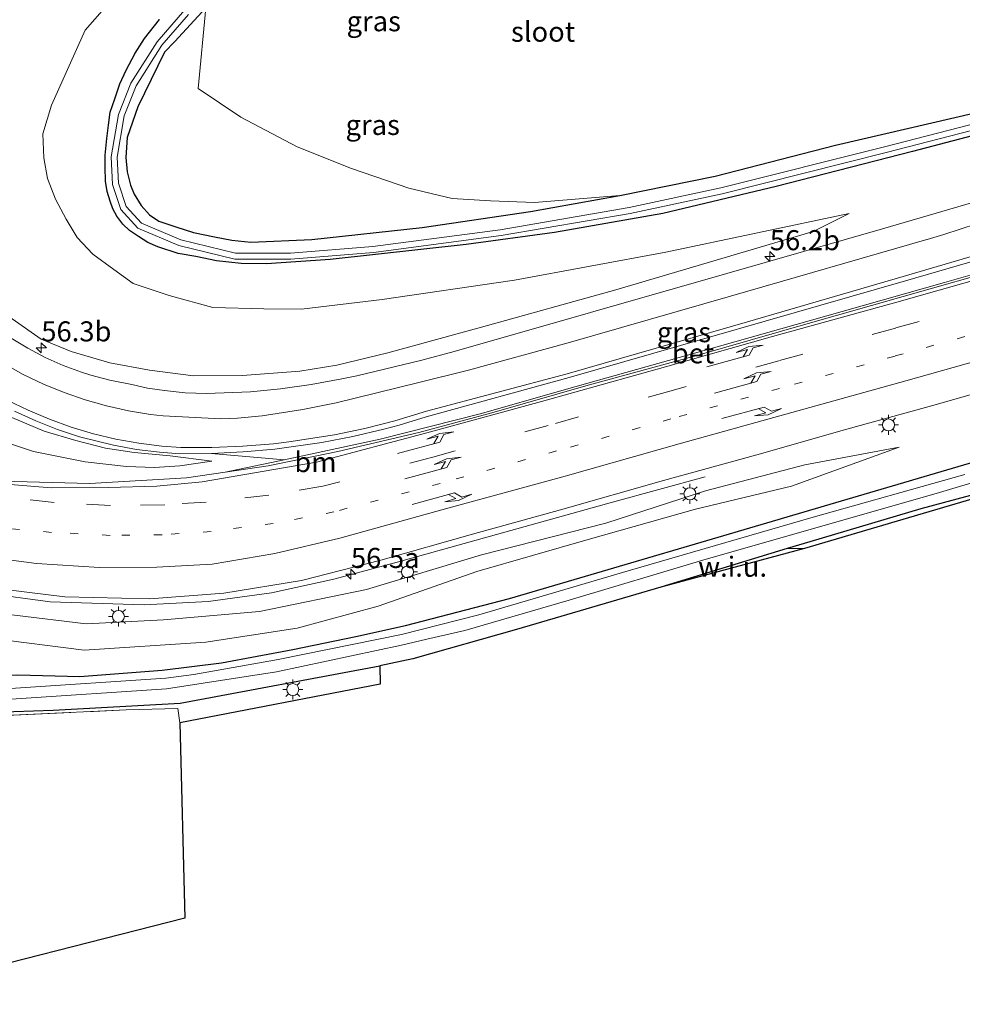
# Model space of a CAD drawing. Units: metres. Extents: x 160000 to 170000, y 462500 to 464750.
# Drawn here: x 169247 to 169364, y 464317 to 464440 of the extents above; entities that cross this region are included whole.
import ezdxf
from ezdxf.enums import TextEntityAlignment as Align

# ---------------------------------------------------------------- set-up
doc = ezdxf.new("R2010")
doc.units = ezdxf.units.M
for name, pattern in [('IE-TERREINAFSCHEIDING', [10, 8, -2]), ('VW-1-3_STREEP', [4, 1, -3]), ('VW-3-9_STREEP', [12, 3, -9])]:
    doc.linetypes.add(name, pattern=pattern)
doc.layers.get('0').update_dxf_attribs({"lineweight": 25})
for name, color, linetype, lineweight in [('B-ME-AM-KILOMETR-S-B1', 7, 'Continuous', 18), ('B-ME-BV-GELEIDECONSTRUCTIE-GELEIDERAIL-L-B1', 213, 'BV-GELEIDERAIL', 18), ('B-ME-GR-BOMENSTRUIKEN-GV-B6', 93, 'Continuous', 18), ('B-ME-GW-INSTEEKWATERGANG-L-B1', 10, 'Continuous', 25), ('B-ME-GW-KRUINLIJN-L-B1', 93, 'Continuous', 18), ('B-ME-GW-TEENLIJN-L-B1', 93, 'Continuous', 18), ('B-ME-IE-GRASLAND-GV-B6', 93, 'Continuous', 18), ('B-ME-IE-GRONDWERKLIJN-GROND_INGERICHT-GV-B6', 253, 'Continuous', 18), ('B-ME-IE-GRONDWERKLIJN-GROND_NIETINGERICHT-GV-B6', 253, 'Continuous', 18), ('B-ME-IE-HULPGEOMETRIE-L-B1', 53, 'Continuous', 18), ('B-ME-IE-MEUBILAIR_WEGMEUBILAIR-LICHTMAST-S-B1', 8, 'Continuous', 18), ('B-ME-IE-TERREINAFSCHEIDING-RASTERHEKWERK-L-B1', 8, 'IE-TERREINAFSCHEIDING', 18), ('B-ME-KG-KADASTRAAL-OPNAMEDTMGRENS-L-B1', 10, 'Continuous', 25), ('B-ME-OG-WATER-GV-B6', 153, 'Continuous', 18), ('B-ME-VH-VERH_SOORT-BETON-OVERIG-GV-B6', 8, 'IE-TERREINAFSCHEIDING-NATUURLIJK-HOUTWAL', 18), ('B-ME-VH-VERH_SOORT-BITUMEN-GV-B6', 8, 'IE-TERREINAFSCHEIDING-NATUURLIJK-HOUTWAL', 18), ('B-ME-VW-MARKERING-13STREEP-045-L-B1', 255, 'VW-1-3_STREEP', 18), ('B-ME-VW-MARKERING-39STREEP-015-L-B1', 255, 'VW-3-9_STREEP', 18), ('B-ME-VW-MARKERING-PIJLLI750-S-B1', 7, 'Continuous', 18), ('B-ME-VW-MARKERING-PIJLRE750-S-B1', 7, 'Continuous', 18), ('B-ME-VW-MARKERING-STREEP-015-L-B1', 7, 'Continuous', 18)]:
    doc.layers.add(name, color=color, linetype=linetype, lineweight=lineweight)
doc.styles.add('NLCS-ISO', font='NLCS-ISO.TTF')
doc.linetypes.add('BV-GELEIDERAIL', pattern='A,10,-3,[108,NLCS.SHX,S=1,R=0,X=0,Y=0],-3', length=16)
doc.linetypes.add('IE-TERREINAFSCHEIDING-NATUURLIJK-HOUTWAL', pattern='A,7,-1.5,[67,NLCS.SHX,S=0.75,R=45,X=0,Y=0],-1.5,7,-1.5,[70,NLCS.SHX,S=0.75,R=0,X=0,Y=0],-1.5', length=20)

# ---------------------------------------------------------------- blocks, each defined once
blk = doc.blocks.new('hecto')
for p, q in [((0, 0.625), (-0.625, 0)), ((0, -0.625), (0, 0.625)), ((-0.625, 0), (0.625, 0)), ((0.625, 0), (0, -0.625))]:
    blk.add_line(p, q)
blk = doc.blocks.new('lantaarnpaal')
for p, q in [((0, 0.75), (0, 1.25)), ((-0.75, 0), (-1.25, 0)), ((-0.88, 0.88), (-0.53, 0.53)), ((0.53, 0.53), (0.88, 0.88)), ((0.75, 0), (1.25, 0)), ((-0.53, -0.53), (-0.88, -0.88)), ((0, -0.75), (0, -1.25)), ((0.53, -0.53), (0.88, -0.88))]:
    blk.add_line(p, q)
blk.add_circle((0, 0), 0.75)
blk = doc.blocks.new('pijll')
for p, q in [((0, 0, 0.1), (5.45, 0, 0.1)), ((5.7, 1.05, 0.1), (4, 0.75, 0.1)), ((4, 0.75, 0.1), (5.45, 0.75, 0.1)), ((5.45, 0.75, 0.1), (4.7, 0, 0.1)), ((6.2, 0.75, 0.1), (5.45, 0, 0.1)), ((7.5, 0.75, 0.1), (5.7, 1.05, 0.1)), ((7.5, 0.75, 0.1), (6.2, 0.75, 0.1))]:
    blk.add_line(p, q)
blk = doc.blocks.new('pijlr')
for p, q in [((0, 0, 0.1), (5.45, 0, 0.1)), ((5.45, -0.75, 0.1), (4.7, 0, 0.1)), ((6.2, -0.75, 0.1), (5.45, 0, 0.1)), ((4, -0.75, 0.1), (5.45, -0.75, 0.1)), ((5.7, -1.05, 0.1), (4, -0.75, 0.1)), ((7.5, -0.75, 0.1), (5.7, -1.05, 0.1)), ((7.5, -0.75, 0.1), (6.2, -0.75, 0.1))]:
    blk.add_line(p, q)

msp = doc.modelspace()

# ---------------------------------------------------------------- linework, layer by layer
at = {"layer": 'B-ME-BV-GELEIDECONSTRUCTIE-GELEIDERAIL-L-B1'}
msp.add_polyline3d([(169332.255, 464382.771, 12.597), (169320.681, 464379.612, 12.899), (169305.513, 464375.389, 13.266), (169293.885, 464372.145, 13.668), (169285.972, 464370.027, 13.992), (169278.192, 464368.339, 14.227), (169270.314, 464367.252, 14.395), (169262.351, 464366.824, 14.567), (169250.645, 464367.209, 14.766), (169242.581, 464368.289, 14.882), (169231.201, 464371.052, 14.957), (169223.409, 464373.789, 15.062), (169216.104, 464377.056, 15.074), (169205.968, 464382.683, 15.155), (169195.959, 464389.387, 15.119), (169189.184, 464394.01, 15.027), (169179.229, 464400.296, 14.813)], dxfattribs=at)
at = {"layer": 'B-ME-GR-BOMENSTRUIKEN-GV-B6'}
msp.add_polyline3d([(169366.224, 464428.213, 11.791), (169348.486, 464424.089, 11.82), (169333.472, 464420.252, 11.824), (169321.602, 464417.808, 11.807), (169310.978, 464416.946, 11.816), (169305.493, 464417.184, 11.811), (169300.705, 464417.472, 11.799), (169295.319, 464418.736, 11.766), (169288.174, 464421.205, 11.717), (169281.428, 464423.891, 11.766), (169274.376, 464427.583, 11.705), (169269.09, 464431.145, 11.684), (169270.022, 464441.229, 11.691), (169275.463, 464445.018, 11.736), (169284.421, 464449.459, 11.752), (169298.934, 464455.437, 11.701), (169312.615, 464460.713, 11.705), (169322.564, 464465.583, 11.734), (169332.485, 464471.425, 11.81), (169341.278, 464477.156, 11.906), (169346.934, 464481.284, 12.137), (169369.596, 464480.03, 12.301)], dxfattribs=at)
at = {"layer": 'B-ME-GW-INSTEEKWATERGANG-L-B1'}
msp.add_line((169342.467, 464373.83, 11.556), (169326.732, 464369.031, 11.552), dxfattribs=at)
for points in [[(169264.894, 464435.695, 11.709), (169266.159, 464436.997, 11.698), (169270.022, 464441.229, 11.691), (169275.463, 464445.018, 11.736), (169284.421, 464449.459, 11.752), (169298.934, 464455.437, 11.701), (169312.615, 464460.713, 11.705), (169322.564, 464465.583, 11.734), (169332.485, 464471.425, 11.81), (169341.278, 464477.156, 11.906), (169346.934, 464481.284, 12.137), (169353.821, 464487.001, 12.191), (169359.388, 464493.022, 12.271), (169359.587, 464493.863, 12.271), (169359.265, 464494.416, 12.271), (169358.729, 464494.621, 12.271), (169358.227, 464494.535, 12.272)], [(169368.057, 464425.921, 11.865), (169358.06, 464423.321, 11.877), (169341.103, 464418.939, 11.816), (169326.978, 464415.59, 11.774), (169313.455, 464413.228, 11.811), (169302.467, 464411.714, 11.791), (169285.539, 464409.837, 11.795), (169277.572, 464409.299, 11.791), (169274.447, 464409.362, 11.795), (169271.341, 464409.704, 11.803), (169268.772, 464410.243, 11.803), (169266.6, 464410.607, 11.82), (169264.068, 464411.449, 11.824), (169262.796, 464411.974, 11.811), (169261.636, 464412.733, 11.795), (169260.536, 464413.474, 11.779), (169259.686, 464414.275, 11.766), (169258.921, 464415.267, 11.766), (169258.433, 464416.156, 11.77), (169258.096, 464417.13, 11.783), (169257.735, 464418.308, 11.803), (169257.53, 464419.596, 11.803), (169257.484, 464421.35, 11.807), (169257.467, 464422.838, 11.791), (169257.695, 464424.932, 11.787), (169257.893, 464426.583, 11.774), (169258.123, 464428.213, 11.799), (169258.69, 464429.871, 11.77), (169259.332, 464431.754, 11.758), (169260.112, 464433.429, 11.754), (169261.232, 464435.572, 11.791), (169262.383, 464437.396, 11.774), (169264.276, 464439.765, 11.737)], [(169088.056, 464437.724, 12.187), (169093.067, 464434.694, 12.172), (169100.711, 464429.766, 12.267), (169109.886, 464423.372, 12.098), (169120.973, 464415.369, 11.92), (169134.347, 464406.298, 11.961), (169152.248, 464394.117, 11.903), (169159.997, 464388.892, 11.875), (169170.159, 464382.342, 11.717), (169186.333, 464372.959, 11.709), (169194.323, 464368.773, 11.738), (169201.166, 464366.548, 11.821), (169218.107, 464361.99, 11.796), (169229.88, 464359.018, 11.817), (169234.686, 464358.084, 11.961), (169237.441, 464357.82, 11.961), (169243.816, 464358.009, 11.998), (169246.618, 464358.104, 12.098), (169254.339, 464357.906, 12.151)], [(169264.894, 464435.695, 11.709), (169261.542, 464428.873, 11.783), (169260.244, 464425.044, 11.77), (169260.044, 464422.549, 11.746), (169260.229, 464420.77, 11.746), (169260.662, 464419.104, 11.729), (169261.08, 464417.999, 11.717), (169261.973, 464416.57, 11.709), (169263.021, 464415.43, 11.709), (169264.154, 464414.651, 11.721), (169266.298, 464413.932, 11.733), (169268.501, 464413.208, 11.758), (169271.122, 464412.659, 11.762), (169273.265, 464412.258, 11.758), (169275.642, 464412.015, 11.746), (169283.244, 464412.359, 11.721), (169296.977, 464413.839, 11.742), (169310.468, 464415.821, 11.774), (169321.602, 464417.808, 11.807), (169333.472, 464420.252, 11.824), (169348.486, 464424.089, 11.82), (169366.224, 464428.213, 11.791)], [(169254.339, 464357.906, 12.151), (169264.599, 464358.674, 11.848), (169271.973, 464359.607, 11.828), (169280.851, 464361.277, 11.7), (169288.708, 464362.873, 11.643), (169294.893, 464364.252, 11.52), (169307.859, 464367.636, 11.474), (169333.852, 464375.267, 11.47), (169349.23, 464379.794, 11.511), (169366.59, 464384.887, 11.577), (169390.44, 464391.714, 11.787), (169391.79, 464388.171, 11.779), (169378.765, 464384.08, 11.746), (169359.13, 464378.8, 11.565), (169345.287, 464374.69, 11.557), (169342.467, 464373.83, 11.556)], [(169209.547, 464360.188, 11.908), (169236.068, 464353.296, 11.93), (169238.725, 464353.284, 11.962), (169251.027, 464353.7, 11.918), (169266.833, 464354.586, 11.947), (169291.701, 464359.211, 11.932)]]:
    msp.add_polyline3d(points, dxfattribs=at)
at = {"layer": 'B-ME-GW-KRUINLIJN-L-B1'}
msp.add_line((169344.638, 464373.842, 12.33), (169342.467, 464373.83, 11.556), dxfattribs=at)
for points in [[(169258.053, 464396.965, 14.144), (169253.258, 464398.38, 14.289), (169249.497, 464399.947, 14.392), (169245.883, 464402.452, 14.541), (169242.083, 464405.951, 14.706), (169238.931, 464409.669, 14.83), (169236.525, 464413.253, 14.938), (169234.114, 464417.689, 15.111), (169232.215, 464423.864, 15.293), (169231.705, 464428.247, 15.396), (169231.943, 464432.976, 15.492), (169233.14, 464438.785, 15.649), (169235.292, 464444.492, 15.831), (169237.384, 464449.194, 15.967), (169240.038, 464453.98, 16.103), (169242.505, 464458.37, 16.289), (169245.143, 464461.785, 16.426), (169248.911, 464465.52, 16.475)], [(169229.82, 464462.446, 16.696), (169226.974, 464456.913, 16.533), (169225.512, 464452.67, 16.438), (169224.065, 464447.529, 16.26), (169222.532, 464442.32, 16.112), (169221.601, 464437.531, 16.07), (169221.028, 464433.514, 15.93), (169221.31, 464428.735, 15.872), (169221.605, 464424.152, 15.727), (169222.587, 464419.182, 15.628), (169223.767, 464415.604, 15.537), (169225.291, 464411.562, 15.454), (169227.258, 464407.516, 15.368), (169230.577, 464402.744, 15.252), (169233.483, 464399.175, 15.128), (169236.291, 464396.375, 15.037), (169238.964, 464394.122, 14.913), (169242.387, 464392.02, 14.871), (169245.838, 464390.172, 14.843), (169249.88, 464388.481, 14.71), (169253.839, 464387.324, 14.603)], [(169350.197, 464415.592, 11.968), (169345.704, 464413.329, 12.087), (169321.125, 464406.091, 12.527), (169304.37, 464401.41, 12.905), (169292.721, 464398.235, 13.213), (169286.351, 464396.706, 13.316), (169281.75, 464395.957, 13.472), (169274.607, 464395.382, 13.62), (169268.496, 464395.379, 13.805), (169263, 464396.083, 13.932), (169258.053, 464396.965, 14.144)], [(169356.397, 464386.485, 12.358), (169344.657, 464384.29, 12.432), (169332.304, 464381.053, 12.585), (169319.873, 464377.012, 12.898), (169304.377, 464373.054, 13.281), (169290.049, 464368.733, 13.84), (169276.708, 464366.013, 14.222), (169264.75, 464364.941, 14.492), (169255.12, 464364.443, 14.746), (169246.185, 464365.556, 14.832), (169242.42, 464366.061, 14.885), (169228.694, 464369.655, 14.923), (169216.372, 464374.138, 15.03), (169208.447, 464378.973, 14.997), (169192.305, 464388.613, 14.91), (169190.29, 464391.09, 14.93), (169188.708, 464393.557, 15.062), (169181.448, 464398.58, 14.976), (169172.9249, 464403.8409, 15.0147)], [(169253.839, 464387.324, 14.603), (169257.529, 464386.365, 14.487), (169261.081, 464385.824, 14.426), (169265.604, 464385.392, 14.298), (169270.771, 464384.71, 14.072)]]:
    msp.add_polyline3d(points, dxfattribs=at)
at = {"layer": 'B-ME-GW-TEENLIJN-L-B1'}
for points in [[(169350.197, 464415.592, 11.968), (169327.338, 464410.785, 11.828), (169308.472, 464407.266, 11.852), (169291.987, 464404.875, 11.898), (169281.953, 464403.687, 11.894), (169277.248, 464403.704, 11.922), (169270.904, 464403.88, 11.939), (169265.466, 464405.377, 11.943), (169260.99, 464406.855, 11.939), (169258.575, 464408.617, 11.906), (169255.965, 464410.526, 11.857), (169254.002, 464412.588, 11.865), (169252.615, 464414.859, 11.889), (169251.312, 464417.356, 11.91), (169250.296, 464419.95, 11.918), (169249.849, 464422.521, 11.931), (169249.738, 464425.506, 11.943), (169250.783, 464429.072, 11.968), (169254.999, 464438.444, 11.976), (169259.518, 464443.617, 12.019), (169262.618, 464447.167, 12.05), (169275.154, 464455.218, 11.926), (169296.486, 464464.698, 11.984), (169316.674, 464474.053, 12.009)], [(169254.99, 464384.659, 14.049), (169248.564, 464385.929, 14.036), (169242.983, 464387.77, 13.995), (169237.56, 464389.945, 13.991), (169231.816, 464393.258, 13.983), (169228.756, 464395.272, 13.966), (169225.601, 464398.12, 13.933), (169222.377, 464401.221, 13.991), (169219.802, 464404.525, 14.123), (169218.104, 464408.041, 14.313), (169216.401, 464411.905, 14.413), (169214.949, 464415.988, 14.578), (169213.761, 464420.217, 14.756), (169212.978, 464424.798, 14.9), (169212.64, 464429.929, 15.095), (169212.418, 464435.577, 15.297), (169212.543, 464440.597, 15.45), (169213.188, 464446.685, 15.607), (169213.721, 464450.968, 15.676)], [(169356.397, 464386.485, 12.358), (169342.991, 464381.609, 11.982), (169331.03, 464378.736, 11.889), (169317.653, 464374.953, 11.902), (169303.81, 464370.969, 12.086), (169291.501, 464366.683, 12.044), (169281.391, 464363.921, 12.103), (169270.029, 464362.161, 12.081), (169254.881, 464361.198, 12.061), (169243.065, 464362.659, 12.072), (169236.75, 464363.907, 12.27), (169227.642, 464366.355, 12.329), (169213.288, 464371.12, 12.271), (169201.817, 464377.409, 12.453), (169191.312, 464382.56, 12.384), (169190.8945, 464382.7846, 12.3637), (169181.503, 464387.837, 11.908)], [(169270.771, 464384.71, 14.072), (169266.781, 464384.147, 14.117), (169263.644, 464383.926, 14.122), (169260.153, 464384.069, 14.097), (169254.99, 464384.659, 14.049)]]:
    msp.add_polyline3d(points, dxfattribs=at)
at = {"layer": 'B-ME-IE-GRASLAND-GV-B6'}
for points in [[(169245.883, 464402.452, 14.541), (169249.497, 464399.947, 14.392), (169253.258, 464398.38, 14.289), (169258.053, 464396.965, 14.144), (169263, 464396.083, 13.932), (169268.496, 464395.379, 13.805), (169274.607, 464395.382, 13.62), (169281.75, 464395.957, 13.472), (169286.351, 464396.706, 13.316), (169292.721, 464398.235, 13.213), (169304.37, 464401.41, 12.905), (169321.125, 464406.091, 12.527), (169345.704, 464413.329, 12.087), (169350.197, 464415.592, 11.968), (169327.338, 464410.785, 11.828), (169308.472, 464407.266, 11.852), (169291.987, 464404.875, 11.898), (169281.953, 464403.687, 11.894), (169277.248, 464403.704, 11.922), (169270.904, 464403.88, 11.939), (169265.466, 464405.377, 11.943), (169260.99, 464406.855, 11.939), (169258.575, 464408.617, 11.906), (169255.965, 464410.526, 11.857), (169254.002, 464412.588, 11.865), (169252.615, 464414.859, 11.889), (169251.312, 464417.356, 11.91), (169250.296, 464419.95, 11.918), (169249.849, 464422.521, 11.931), (169249.738, 464425.506, 11.943), (169250.783, 464429.072, 11.968), (169254.999, 464438.444, 11.976), (169259.518, 464443.617, 12.019)], [(169259.518, 464443.617, 12.019), (169254.999, 464438.444, 11.976), (169250.783, 464429.072, 11.968), (169249.738, 464425.506, 11.943), (169249.849, 464422.521, 11.931), (169250.296, 464419.95, 11.918), (169251.312, 464417.356, 11.91), (169252.615, 464414.859, 11.889), (169254.002, 464412.588, 11.865), (169255.965, 464410.526, 11.857), (169258.575, 464408.617, 11.906), (169260.99, 464406.855, 11.939), (169265.466, 464405.377, 11.943), (169270.904, 464403.88, 11.939), (169277.248, 464403.704, 11.922), (169281.953, 464403.687, 11.894), (169291.987, 464404.875, 11.898), (169308.472, 464407.266, 11.852), (169327.338, 464410.785, 11.828), (169350.197, 464415.592, 11.968), (169345.704, 464413.329, 12.087), (169321.125, 464406.091, 12.527), (169304.37, 464401.41, 12.905), (169292.721, 464398.235, 13.213), (169286.351, 464396.706, 13.316), (169281.75, 464395.957, 13.472), (169274.607, 464395.382, 13.62), (169268.496, 464395.379, 13.805), (169263, 464396.083, 13.932), (169258.053, 464396.965, 14.144), (169253.258, 464398.38, 14.289), (169249.497, 464399.947, 14.392), (169245.883, 464402.452, 14.541)], [(169267.351, 464440.927, 11.25), (169263.948, 464436.986, 11.25), (169260.697, 464431.835, 11.25), (169259.127, 464427.94, 11.25), (169258.229, 464422.642, 11.25), (169258.383, 464419.217, 11.25), (169259.448, 464416.085, 11.25), (169261.573, 464413.747, 11.25), (169266.681, 464411.586, 11.25), (169273.635, 464409.908, 11.25), (169280.603, 464409.9, 11.25), (169290.92, 464410.722, 11.25), (169306.824, 464412.83, 11.25), (169322.904, 464415.588, 11.25), (169334.354, 464418.048, 11.25), (169354.779, 464423.184, 11.25), (169370.732, 464427.284, 11.25)], [(169370.55, 464428.012, 11.25), (169354.595, 464423.911, 11.25), (169334.185, 464418.779, 11.25), (169322.762, 464416.325, 11.25), (169306.712, 464413.571, 11.25), (169290.841, 464411.468, 11.25), (169280.573, 464410.65, 11.25), (169273.725, 464410.658, 11.25), (169266.916, 464412.301, 11.25), (169262.018, 464414.374, 11.25), (169260.108, 464416.474, 11.25), (169259.127, 464419.357, 11.25), (169258.982, 464422.595, 11.25), (169259.853, 464427.735, 11.25), (169261.367, 464431.492, 11.25), (169264.553, 464436.539, 11.25), (169267.88, 464440.392, 11.25)], [(169321.602, 464417.808, 11.807), (169310.468, 464415.821, 11.774), (169296.977, 464413.839, 11.742), (169283.244, 464412.359, 11.721), (169275.642, 464412.015, 11.746), (169273.265, 464412.258, 11.758), (169271.122, 464412.659, 11.762), (169268.501, 464413.208, 11.758), (169266.298, 464413.932, 11.733), (169264.154, 464414.651, 11.721), (169263.021, 464415.43, 11.709), (169261.973, 464416.57, 11.709), (169261.08, 464417.999, 11.717), (169260.662, 464419.104, 11.729), (169260.229, 464420.77, 11.746), (169260.044, 464422.549, 11.746), (169260.244, 464425.044, 11.77), (169261.542, 464428.873, 11.783), (169264.894, 464435.695, 11.709), (169266.159, 464436.997, 11.698), (169270.022, 464441.229, 11.691), (169269.09, 464431.145, 11.684), (169274.376, 464427.583, 11.705), (169281.428, 464423.891, 11.766), (169288.174, 464421.205, 11.717), (169295.319, 464418.736, 11.766), (169300.705, 464417.472, 11.799), (169305.493, 464417.184, 11.811), (169310.978, 464416.946, 11.816), (169321.602, 464417.808, 11.807)], [(169270.022, 464441.229, 11.691), (169266.159, 464436.997, 11.698), (169264.894, 464435.695, 11.709), (169261.542, 464428.873, 11.783), (169260.244, 464425.044, 11.77), (169260.044, 464422.549, 11.746), (169260.229, 464420.77, 11.746), (169260.662, 464419.104, 11.729), (169261.08, 464417.999, 11.717), (169261.973, 464416.57, 11.709), (169263.021, 464415.43, 11.709), (169264.154, 464414.651, 11.721), (169266.298, 464413.932, 11.733), (169268.501, 464413.208, 11.758), (169271.122, 464412.659, 11.762), (169273.265, 464412.258, 11.758), (169275.642, 464412.015, 11.746), (169283.244, 464412.359, 11.721), (169296.977, 464413.839, 11.742), (169310.468, 464415.821, 11.774), (169321.602, 464417.808, 11.807), (169333.472, 464420.252, 11.824), (169348.486, 464424.089, 11.82), (169366.224, 464428.213, 11.791)], [(169264.276, 464439.765, 11.737), (169262.383, 464437.396, 11.774), (169261.232, 464435.572, 11.791), (169260.112, 464433.429, 11.754), (169259.332, 464431.754, 11.758), (169258.69, 464429.871, 11.77), (169258.123, 464428.213, 11.799), (169257.893, 464426.583, 11.774), (169257.695, 464424.932, 11.787), (169257.467, 464422.838, 11.791), (169257.484, 464421.35, 11.807), (169257.53, 464419.596, 11.803), (169257.735, 464418.308, 11.803), (169258.096, 464417.13, 11.783), (169258.433, 464416.156, 11.77), (169258.921, 464415.267, 11.766), (169259.686, 464414.275, 11.766), (169260.536, 464413.474, 11.779), (169261.636, 464412.733, 11.795), (169262.796, 464411.974, 11.811), (169264.068, 464411.449, 11.824), (169266.6, 464410.607, 11.82), (169268.772, 464410.243, 11.803), (169271.341, 464409.704, 11.803), (169274.447, 464409.362, 11.795), (169277.572, 464409.299, 11.791), (169285.539, 464409.837, 11.795), (169302.467, 464411.714, 11.791), (169313.455, 464413.228, 11.811), (169326.978, 464415.59, 11.774), (169341.103, 464418.939, 11.816), (169358.06, 464423.321, 11.877), (169368.057, 464425.921, 11.865)], [(169368.057, 464425.921, 11.865), (169358.06, 464423.321, 11.877), (169341.103, 464418.939, 11.816), (169326.978, 464415.59, 11.774), (169313.455, 464413.228, 11.811), (169302.467, 464411.714, 11.791), (169285.539, 464409.837, 11.795), (169277.572, 464409.299, 11.791), (169274.447, 464409.362, 11.795), (169271.341, 464409.704, 11.803), (169268.772, 464410.243, 11.803), (169266.6, 464410.607, 11.82), (169264.068, 464411.449, 11.824), (169262.796, 464411.974, 11.811), (169261.636, 464412.733, 11.795), (169260.536, 464413.474, 11.779), (169259.686, 464414.275, 11.766), (169258.921, 464415.267, 11.766), (169258.433, 464416.156, 11.77), (169258.096, 464417.13, 11.783), (169257.735, 464418.308, 11.803), (169257.53, 464419.596, 11.803), (169257.484, 464421.35, 11.807), (169257.467, 464422.838, 11.791), (169257.695, 464424.932, 11.787), (169257.893, 464426.583, 11.774), (169258.123, 464428.213, 11.799), (169258.69, 464429.871, 11.77), (169259.332, 464431.754, 11.758), (169260.112, 464433.429, 11.754), (169261.232, 464435.572, 11.791), (169262.383, 464437.396, 11.774), (169264.276, 464439.765, 11.737)], [(169272.4371, 464383.3649, 13.8867), (169267.607, 464382.656, 13.943), (169255.592, 464381.926, 14.146), (169246.184, 464382.188, 14.283), (169236.87, 464383.27, 14.395), (169224.558, 464386.233, 14.533), (169212.035, 464390.99, 14.723), (169204.153, 464394.831, 14.844), (169194.1934, 464400.4633, 14.9), (169180.005, 464409.692, 15.084), (169158.068, 464424.726, 15.17), (169137.943, 464438.666, 15.189)], [(169377.788, 464420.543, 12.315), (169354.343, 464413.69, 12.417), (169334.929, 464408.109, 12.581), (169300.966, 464398.391, 13.266), (169296.937, 464397.309, 13.336), (169288.862, 464395.374, 13.558), (169286.971, 464394.968, 13.603), (169283.168, 464394.276, 13.693), (169279.339, 464393.742, 13.783), (169275.604, 464393.375, 13.87), (169270.1278, 464393.1512, 14.0197), (169267.4367, 464393.2578, 14.0846), (169264.8698, 464393.5243, 14.1429), (169262.7471, 464393.8174, 14.2019), (169260.816, 464394.289, 14.261), (169258.057, 464394.811, 14.342), (169255.697, 464395.432, 14.413), (169254.533, 464395.801, 14.448), (169252.245, 464396.651, 14.518), (169250.017, 464397.649, 14.589), (169247.86, 464398.791, 14.659), (169245.782, 464400.072, 14.73)], [(169154.072, 464418.765, 15.027), (169176.191, 464403.42, 14.979), (169190.2928, 464394.187, 15.09), (169190.4987, 464394.5154, 15.0748), (169195.196, 464390.902, 15.197), (169203.4, 464385.242, 15.166), (169212.04, 464379.92, 15.161), (169216.068, 464377.866, 15.142), (169225.207, 464373.918, 15.094), (169233.552, 464371.123, 14.985), (169242.615, 464369.049, 14.904), (169252.452, 464367.845, 14.764), (169263.067, 464367.56, 14.625), (169272.255, 464368.267, 14.388), (169281.946, 464369.869, 14.123), (169291.836, 464372.4, 13.756), (169303.255, 464375.643, 13.356), (169314.212, 464378.645, 13.009), (169327.053, 464382.309, 12.722), (169338.667, 464385.531, 12.508), (169349.909, 464388.704, 12.391), (169360.894, 464391.744, 12.315), (169370.473, 464394.491, 12.21)], [(169377.752, 464411.459, 12.613), (169362.08, 464407, 12.625), (169349.298, 464403.361, 12.666), (169334.046, 464399.06, 12.884), (169315.999, 464393.996, 13.221), (169304.208, 464390.626, 13.484), (169291.73, 464387.487, 13.735), (169279.793, 464384.882, 13.99)], [(169279.793, 464384.882, 13.99), (169270.738, 464385.684, 14.234), (169274.683, 464385.875, 14.137), (169278.618, 464386.225, 14.04), (169284.486, 464387.049, 13.895), (169288.365, 464387.795, 13.798), (169292.211, 464388.698, 13.701), (169294.119, 464389.208, 13.653), (169297.502, 464390.24, 13.586), (169315.299, 464395.14, 13.111), (169357.215, 464407.193, 12.527), (169366.781, 464409.967, 12.488)], [(169291.733, 464356.958, 11.974), (169266.774, 464352.142, 11.999), (169266.525, 464353.921, 12.016), (169260.091, 464353.735, 11.891), (169235.223, 464352.576, 11.967), (169215.54, 464357.878, 11.88), (169192.352, 464364.092, 11.95), (169189.995, 464364.909, 11.972), (169159.342, 464383.931, 11.882), (169144.379, 464393.619, 11.906)], [(169366.59, 464384.887, 11.577), (169349.23, 464379.794, 11.511), (169333.852, 464375.267, 11.47), (169307.859, 464367.636, 11.474), (169294.893, 464364.252, 11.52), (169288.708, 464362.873, 11.643), (169280.851, 464361.277, 11.7), (169271.973, 464359.607, 11.828), (169264.599, 464358.674, 11.848), (169254.339, 464357.906, 12.151), (169246.618, 464358.104, 12.098), (169243.816, 464358.009, 11.998), (169237.441, 464357.82, 11.961), (169234.686, 464358.084, 11.961), (169229.88, 464359.018, 11.817), (169218.107, 464361.99, 11.796), (169201.166, 464366.548, 11.821), (169194.323, 464368.773, 11.738), (169186.333, 464372.959, 11.709), (169170.159, 464382.342, 11.717), (169159.997, 464388.892, 11.875), (169152.248, 464394.117, 11.903)], [(169152.248, 464394.117, 11.903), (169159.997, 464388.892, 11.875), (169170.159, 464382.342, 11.717), (169186.333, 464372.959, 11.709), (169194.323, 464368.773, 11.738), (169201.166, 464366.548, 11.821), (169218.107, 464361.99, 11.796), (169229.88, 464359.018, 11.817), (169234.686, 464358.084, 11.961), (169237.441, 464357.82, 11.961), (169243.816, 464358.009, 11.998), (169246.618, 464358.104, 12.098), (169254.339, 464357.906, 12.151), (169264.599, 464358.674, 11.848), (169271.973, 464359.607, 11.828), (169280.851, 464361.277, 11.7), (169288.708, 464362.873, 11.643), (169294.893, 464364.252, 11.52), (169307.859, 464367.636, 11.474), (169333.852, 464375.267, 11.47), (169349.23, 464379.794, 11.511), (169366.59, 464384.887, 11.577)], [(169344.638, 464373.842, 12.33), (169342.467, 464373.83, 11.556), (169345.287, 464374.69, 11.557), (169359.13, 464378.8, 11.565), (169378.765, 464384.08, 11.746), (169391.79, 464388.171, 11.779), (169390.44, 464391.714, 11.787), (169391.916, 464391.715, 12.134), (169392.991, 464390.743, 12.207), (169393.031, 464388.714, 12.332), (169391.26, 464387.51, 12.472), (169372.385, 464382.033, 12.35), (169344.638, 464373.842, 12.33)], [(169364.617, 464383.088, 11.03), (169345.701, 464377.746, 11.03), (169322.64, 464371.076, 11.03), (169304.038, 464365.569, 11.03), (169294.405, 464363.113, 11.03), (169279.055, 464360.001, 11.03), (169268.516, 464358.164, 11.03), (169265.056, 464357.675, 11.031), (169246.309, 464356.436, 11.031), (169237.644, 464356.366, 11.031), (169235.601, 464356.394, 11.031), (169231.811, 464357.231, 11.031), (169216.15, 464361.352, 11.031), (169200.794, 464365.353, 11.031), (169196.139, 464366.644, 11.031), (169193.362, 464367.66, 11.031), (169191.426, 464368.536, 11.031), (169188.722, 464370.158, 11.031), (169183.084, 464373.495, 11.031), (169174.643, 464378.58, 10.99), (169166.295, 464383.431, 10.961), (169155.093, 464390.644, 10.94)], [(169242.983, 464387.77, 13.995), (169248.564, 464385.929, 14.036), (169254.99, 464384.659, 14.049), (169260.153, 464384.069, 14.097), (169263.644, 464383.926, 14.122), (169266.781, 464384.147, 14.117), (169270.771, 464384.71, 14.072), (169265.604, 464385.392, 14.298), (169261.081, 464385.824, 14.426), (169257.529, 464386.365, 14.487), (169253.839, 464387.324, 14.603), (169249.88, 464388.481, 14.71), (169245.838, 464390.172, 14.843)], [(169245.838, 464390.172, 14.843), (169249.88, 464388.481, 14.71), (169253.839, 464387.324, 14.603), (169257.529, 464386.365, 14.487), (169261.081, 464385.824, 14.426), (169265.604, 464385.392, 14.298), (169270.771, 464384.71, 14.072), (169266.781, 464384.147, 14.117), (169263.644, 464383.926, 14.122), (169260.153, 464384.069, 14.097), (169254.99, 464384.659, 14.049)], [(169246.197, 464390.94, 14.822), (169248.839, 464389.738, 14.755), (169251.543, 464388.684, 14.689), (169254.301, 464387.779, 14.622), (169258.521, 464386.712, 14.522), (169261.378, 464386.195, 14.456), (169264.258, 464385.836, 14.389), (169266.787, 464385.653, 14.331), (169270.738, 464385.684, 14.234), (169279.793, 464384.882, 13.99), (169272.4371, 464383.3649, 13.8867)], [(169154.204, 464388.67, 11.721), (169165.987, 464381.249, 11.763), (169186.284, 464368.947, 11.854), (169191.575, 464365.596, 11.887), (169194.114, 464364.614, 11.887), (169209.547, 464360.188, 11.908), (169236.068, 464353.296, 11.93), (169238.725, 464353.284, 11.962), (169251.027, 464353.7, 11.918), (169266.833, 464354.586, 11.947), (169291.701, 464359.211, 11.932), (169291.733, 464356.958, 11.974)], [(169378.765, 464384.08, 11.746), (169359.13, 464378.8, 11.565), (169345.287, 464374.69, 11.557), (169342.467, 464373.83, 11.556), (169326.732, 464369.031, 11.552), (169308.726, 464363.773, 11.668), (169295.825, 464360.091, 11.651), (169291.701, 464359.211, 11.932), (169266.833, 464354.586, 11.947), (169251.027, 464353.7, 11.918), (169238.725, 464353.284, 11.962), (169236.068, 464353.296, 11.93), (169209.547, 464360.188, 11.908), (169194.114, 464364.614, 11.887), (169191.575, 464365.596, 11.887), (169186.284, 464368.947, 11.854), (169165.987, 464381.249, 11.763), (169154.204, 464388.67, 11.721)], [(169154.619, 464389.574, 10.94), (169165.821, 464382.361, 10.961), (169174.728, 464377.251, 10.99), (169183.169, 464372.166, 11.031), (169188.807, 464368.829, 11.031), (169191.511, 464367.207, 11.031), (169193.447, 464366.331, 11.031), (169196.224, 464365.315, 11.031), (169200.879, 464364.024, 11.031), (169216.235, 464360.023, 11.031), (169231.896, 464355.902, 11.031), (169235.686, 464355.065, 11.031), (169237.729, 464355.037, 11.031), (169246.394, 464355.107, 11.031), (169265.141, 464356.346, 11.031), (169278.823, 464358.491, 11.03), (169294.414, 464361.805, 11.03), (169297.585, 464362.56, 11.03), (169302.308, 464363.634, 11.03), (169315.295, 464367.397, 11.03), (169331.944, 464372.408, 11.03), (169346.89, 464376.672, 11.03), (169361.019, 464380.713, 11.03), (169373.653, 464384.479, 11.03)], [(169254.99, 464384.659, 14.049), (169248.564, 464385.929, 14.036), (169242.983, 464387.77, 13.995)], [(169246.185, 464365.556, 14.832), (169255.12, 464364.443, 14.746), (169264.75, 464364.941, 14.492), (169276.708, 464366.013, 14.222), (169290.049, 464368.733, 13.84), (169304.377, 464373.054, 13.281), (169319.873, 464377.012, 12.898), (169332.304, 464381.053, 12.585), (169344.657, 464384.29, 12.432), (169356.397, 464386.485, 12.358), (169342.991, 464381.609, 11.982), (169331.03, 464378.736, 11.889), (169317.653, 464374.953, 11.902), (169303.81, 464370.969, 12.086), (169291.501, 464366.683, 12.044), (169281.391, 464363.921, 12.103), (169270.029, 464362.161, 12.081), (169254.881, 464361.198, 12.061), (169243.065, 464362.659, 12.072)], [(169243.065, 464362.659, 12.072), (169254.881, 464361.198, 12.061), (169270.029, 464362.161, 12.081), (169281.391, 464363.921, 12.103), (169291.501, 464366.683, 12.044), (169303.81, 464370.969, 12.086), (169317.653, 464374.953, 11.902), (169331.03, 464378.736, 11.889), (169342.991, 464381.609, 11.982), (169356.397, 464386.485, 12.358), (169344.657, 464384.29, 12.432), (169332.304, 464381.053, 12.585), (169319.873, 464377.012, 12.898), (169304.377, 464373.054, 13.281), (169290.049, 464368.733, 13.84), (169276.708, 464366.013, 14.222), (169264.75, 464364.941, 14.492), (169255.12, 464364.443, 14.746), (169246.185, 464365.556, 14.832)]]:
    msp.add_polyline3d(points, dxfattribs=at)
at = {"layer": 'B-ME-IE-GRONDWERKLIJN-GROND_INGERICHT-GV-B6'}
msp.add_polyline3d([(169159.714, 464317.059, 11.829), (169098.1496, 464393.3552, 11.7319), (169088.795, 464431.474, 11.704), (169090.784, 464429.982, 11.936), (169112.655, 464414.897, 11.979), (169144.379, 464393.619, 11.906), (169159.342, 464383.931, 11.882), (169189.995, 464364.909, 11.972), (169192.352, 464364.092, 11.95), (169215.54, 464357.878, 11.88), (169235.223, 464352.576, 11.967), (169260.091, 464353.735, 11.891), (169266.525, 464353.921, 12.016), (169266.774, 464352.142, 11.999), (169267.433, 464327.79, 12.118), (169233.502, 464319.148, 12.118), (169233.567, 464318.89, 12.118), (169228.252, 464318.007, 11.771), (169228.261, 464322.117, 11.771), (169159.714, 464317.059, 11.829)], dxfattribs=at)
at = {"layer": 'B-ME-IE-GRONDWERKLIJN-GROND_NIETINGERICHT-GV-B6'}
msp.add_polyline3d([(169326.732, 464369.031, 11.552), (169342.467, 464373.83, 11.556), (169344.638, 464373.842, 12.33), (169326.732, 464369.031, 11.552)], dxfattribs=at)
at = {"layer": 'B-ME-IE-HULPGEOMETRIE-L-B1'}
msp.add_line((169279.793, 464384.882, 13.99), (169270.738, 464385.684, 14.234), dxfattribs=at)
at = {"layer": 'B-ME-IE-TERREINAFSCHEIDING-RASTERHEKWERK-L-B1'}
for points in [[(169088.795, 464431.474, 11.704), (169090.784, 464429.982, 11.936), (169112.655, 464414.897, 11.979), (169144.379, 464393.619, 11.906), (169159.342, 464383.931, 11.882), (169189.995, 464364.909, 11.972), (169192.352, 464364.092, 11.95), (169215.54, 464357.878, 11.88), (169235.223, 464352.576, 11.967), (169260.091, 464353.735, 11.891)], [(169260.091, 464353.735, 11.891), (169266.525, 464353.921, 12.016), (169266.774, 464352.142, 11.999)]]:
    msp.add_polyline3d(points, dxfattribs=at)
at = {"layer": 'B-ME-KG-KADASTRAAL-OPNAMEDTMGRENS-L-B1'}
msp.add_polyline3d([(169372.385, 464382.033, 12.35), (169344.638, 464373.842, 12.33), (169326.732, 464369.031, 11.552), (169308.726, 464363.773, 11.668), (169295.825, 464360.091, 11.651), (169291.701, 464359.211, 11.932), (169291.733, 464356.958, 11.974), (169266.774, 464352.142, 11.999), (169267.433, 464327.79, 12.118), (169233.502, 464319.148, 12.118), (169233.567, 464318.89, 12.118), (169228.252, 464318.007, 11.771), (169228.261, 464322.117, 11.771), (169159.714, 464317.059, 11.829), (169098.1496, 464393.3552, 11.7319)], dxfattribs=at)
at = {"layer": 'B-ME-OG-WATER-GV-B6'}
for points in [[(169370.732, 464427.284, 11.25), (169354.779, 464423.184, 11.25), (169334.354, 464418.048, 11.25), (169322.904, 464415.588, 11.25), (169306.824, 464412.83, 11.25), (169290.92, 464410.722, 11.25), (169280.603, 464409.9, 11.25), (169273.635, 464409.908, 11.25), (169266.681, 464411.586, 11.25), (169261.573, 464413.747, 11.25), (169259.448, 464416.085, 11.25), (169258.383, 464419.217, 11.25), (169258.229, 464422.642, 11.25), (169259.127, 464427.94, 11.25), (169260.697, 464431.835, 11.25), (169263.948, 464436.986, 11.25), (169267.351, 464440.927, 11.25)], [(169267.88, 464440.392, 11.25), (169264.553, 464436.539, 11.25), (169261.367, 464431.492, 11.25), (169259.853, 464427.735, 11.25), (169258.982, 464422.595, 11.25), (169259.127, 464419.357, 11.25), (169260.108, 464416.474, 11.25), (169262.018, 464414.374, 11.25), (169266.916, 464412.301, 11.25), (169273.725, 464410.658, 11.25), (169280.573, 464410.65, 11.25), (169290.841, 464411.468, 11.25), (169306.712, 464413.571, 11.25), (169322.762, 464416.325, 11.25), (169334.185, 464418.779, 11.25), (169354.595, 464423.911, 11.25), (169370.55, 464428.012, 11.25)], [(169155.093, 464390.644, 10.94), (169166.295, 464383.431, 10.961), (169174.643, 464378.58, 10.99), (169183.084, 464373.495, 11.031), (169188.722, 464370.158, 11.031), (169191.426, 464368.536, 11.031), (169193.362, 464367.66, 11.031), (169196.139, 464366.644, 11.031), (169200.794, 464365.353, 11.031), (169216.15, 464361.352, 11.031), (169231.811, 464357.231, 11.031), (169235.601, 464356.394, 11.031), (169237.644, 464356.366, 11.031), (169246.309, 464356.436, 11.031), (169265.056, 464357.675, 11.031), (169268.516, 464358.164, 11.03), (169279.055, 464360.001, 11.03), (169294.405, 464363.113, 11.03), (169304.038, 464365.569, 11.03), (169322.64, 464371.076, 11.03), (169345.701, 464377.746, 11.03), (169364.617, 464383.088, 11.03)], [(169373.653, 464384.479, 11.03), (169361.019, 464380.713, 11.03), (169346.89, 464376.672, 11.03), (169331.944, 464372.408, 11.03), (169315.295, 464367.397, 11.03), (169302.308, 464363.634, 11.03), (169297.585, 464362.56, 11.03), (169294.414, 464361.805, 11.03), (169278.823, 464358.491, 11.03), (169265.141, 464356.346, 11.031), (169246.394, 464355.107, 11.031), (169237.729, 464355.037, 11.031), (169235.686, 464355.065, 11.031), (169231.896, 464355.902, 11.031), (169216.235, 464360.023, 11.031), (169200.879, 464364.024, 11.031), (169196.224, 464365.315, 11.031), (169193.447, 464366.331, 11.031), (169191.511, 464367.207, 11.031), (169188.807, 464368.829, 11.031), (169183.169, 464372.166, 11.031), (169174.728, 464377.251, 10.99), (169165.821, 464382.361, 10.961), (169154.619, 464389.574, 10.94)]]:
    msp.add_polyline3d(points, dxfattribs=at)
at = {"layer": 'B-ME-VH-VERH_SOORT-BETON-OVERIG-GV-B6'}
msp.add_polyline3d([(169388.553, 464414.219, 12.499), (169388.551, 464414.188, 12.46), (169384.466, 464412.995, 12.506), (169370.077, 464409.003, 12.513), (169356.932, 464405.237, 12.496), (169344.785, 464401.783, 12.623), (169331.223, 464397.91, 12.812), (169317.392, 464394.095, 13.074), (169305.673, 464390.766, 13.307), (169296.566, 464388.304, 13.485), (169286.456, 464385.937, 13.672), (169277.813, 464384.154, 13.824), (169272.4371, 464383.3649, 13.8867), (169279.793, 464384.882, 13.99), (169291.73, 464387.487, 13.735), (169304.208, 464390.626, 13.484), (169315.999, 464393.996, 13.221), (169334.046, 464399.06, 12.884), (169349.298, 464403.361, 12.666), (169362.08, 464407, 12.625), (169377.752, 464411.459, 12.613), (169388.4672, 464414.5205, 12.4982), (169388.553, 464414.219, 12.499)], dxfattribs=at)
at = {"layer": 'B-ME-VH-VERH_SOORT-BITUMEN-GV-B6'}
for points in [[(169137.943, 464438.666, 15.189), (169158.068, 464424.726, 15.17), (169180.005, 464409.692, 15.084), (169194.1934, 464400.4633, 14.9), (169204.153, 464394.831, 14.844), (169212.035, 464390.99, 14.723), (169224.558, 464386.233, 14.533), (169236.87, 464383.27, 14.395), (169246.184, 464382.188, 14.283), (169255.592, 464381.926, 14.146), (169267.607, 464382.656, 13.943), (169272.4371, 464383.3649, 13.8867), (169277.813, 464384.154, 13.824), (169286.456, 464385.937, 13.672), (169296.566, 464388.304, 13.485), (169305.673, 464390.766, 13.307), (169317.392, 464394.095, 13.074), (169331.223, 464397.91, 12.812), (169344.785, 464401.783, 12.623), (169356.932, 464405.237, 12.496), (169370.077, 464409.003, 12.513)], [(169245.782, 464400.072, 14.73), (169247.86, 464398.791, 14.659), (169250.017, 464397.649, 14.589), (169252.245, 464396.651, 14.518), (169254.533, 464395.801, 14.448), (169255.697, 464395.432, 14.413), (169258.057, 464394.811, 14.342), (169260.816, 464394.289, 14.261), (169262.7471, 464393.8174, 14.2019), (169264.8698, 464393.5243, 14.1429), (169267.4367, 464393.2578, 14.0846), (169270.1278, 464393.1512, 14.0197), (169275.604, 464393.375, 13.87), (169279.339, 464393.742, 13.783), (169283.168, 464394.276, 13.693), (169286.971, 464394.968, 13.603), (169288.862, 464395.374, 13.558), (169296.937, 464397.309, 13.336), (169300.966, 464398.391, 13.266), (169334.929, 464408.109, 12.581), (169354.343, 464413.69, 12.417), (169377.788, 464420.543, 12.315)], [(169370.473, 464394.491, 12.21), (169360.894, 464391.744, 12.315), (169349.909, 464388.704, 12.391), (169338.667, 464385.531, 12.508), (169327.053, 464382.309, 12.722), (169314.212, 464378.645, 13.009), (169303.255, 464375.643, 13.356), (169291.836, 464372.4, 13.756), (169281.946, 464369.869, 14.123), (169272.255, 464368.267, 14.388), (169263.067, 464367.56, 14.625), (169252.452, 464367.845, 14.764), (169242.615, 464369.049, 14.904), (169233.552, 464371.123, 14.985), (169225.207, 464373.918, 15.094), (169216.068, 464377.866, 15.142), (169212.04, 464379.92, 15.161), (169203.4, 464385.242, 15.166), (169195.196, 464390.902, 15.197), (169190.4987, 464394.5154, 15.0748), (169190.2928, 464394.187, 15.09), (169176.191, 464403.42, 14.979), (169154.072, 464418.765, 15.027)], [(169366.781, 464409.967, 12.488), (169357.215, 464407.193, 12.527), (169315.299, 464395.14, 13.111), (169297.502, 464390.24, 13.586), (169294.119, 464389.208, 13.653), (169292.211, 464388.698, 13.701), (169288.365, 464387.795, 13.798), (169284.486, 464387.049, 13.895), (169278.618, 464386.225, 14.04), (169274.683, 464385.875, 14.137), (169270.738, 464385.684, 14.234), (169266.787, 464385.653, 14.331), (169264.258, 464385.836, 14.389), (169261.378, 464386.195, 14.456), (169258.521, 464386.712, 14.522), (169254.301, 464387.779, 14.622), (169251.543, 464388.684, 14.689), (169248.839, 464389.738, 14.755), (169246.197, 464390.94, 14.822)]]:
    msp.add_polyline3d(points, dxfattribs=at)
at = {"layer": 'B-ME-VW-MARKERING-13STREEP-045-L-B1'}
msp.add_polyline3d([(169368.455, 464401.327, 12.377), (169355.898, 464397.828, 12.459), (169341.504, 464393.793, 12.598), (169327.981, 464390.001, 12.775), (169313.731, 464385.999, 13.102), (169299.246, 464381.965, 13.46), (169285.996, 464378.407, 13.822), (169278.4256, 464376.9698, 13.9924), (169270.691, 464375.967, 14.163), (169264.5676, 464375.5635, 14.2567), (169258.127, 464375.48, 14.354), (169250.8012, 464375.8605, 14.4639), (169242.854, 464376.57, 14.583), (169236.0137, 464377.7759, 14.6558), (169228.309, 464379.67, 14.74), (169221.8531, 464381.4894, 14.8194), (169214.937, 464383.975, 14.906), (169207.4952, 464387.7456, 14.9586), (169199.879, 464392.064, 15.016)], dxfattribs=at)
at = {"layer": 'B-ME-VW-MARKERING-39STREEP-015-L-B1'}
msp.add_polyline3d([(169389.296, 464410.591, 12.462), (169385.1147, 464409.425, 12.4607), (169384.5687, 464409.2727, 12.434), (169370.466, 464405.34, 12.465), (169355.954, 464401.305, 12.513), (169341.429, 464397.236, 12.637), (169328.016, 464393.502, 12.834), (169312.681, 464389.175, 13.141), (169298.327, 464385.238, 13.482), (169284.601, 464381.6, 13.804), (169277.8666, 464380.5037, 13.9279), (169270.091, 464379.627, 14.073), (169264.9052, 464379.2948, 14.1482), (169258.163, 464379.213, 14.246), (169251.1281, 464379.5964, 14.3336), (169243.376, 464380.453, 14.431), (169236.9748, 464381.3993, 14.4993), (169230.2, 464383.052, 14.573), (169223.5383, 464385.0248, 14.6482), (169216.629, 464387.497, 14.729), (169210.5843, 464390.2502, 14.8048), (169205.009, 464393.264, 14.878)], dxfattribs=at)
at = {"layer": 'B-ME-VW-MARKERING-STREEP-015-L-B1'}
for points in [[(169155.854, 464421.166, 15.147), (169177.701, 464406.21, 15.107), (169192.2767, 464396.8753, 15.0739), (169202.232, 464389.53, 15.072), (169207.4568, 464386.213, 15.0529), (169214.179, 464382.337, 15.029), (169220.9004, 464379.2885, 14.972), (169228.148, 464376.459, 14.912), (169234.8938, 464374.4748, 14.8532), (169242.257, 464372.843, 14.79), (169248.9141, 464371.9673, 14.692), (169256.762, 464371.462, 14.574), (169263.938, 464371.5096, 14.4384), (169270.818, 464371.898, 14.308), (169278.6435, 464373.2436, 14.0822), (169286.734, 464375.136, 13.841), (169300.195, 464378.853, 13.431), (169314.816, 464382.864, 13.029), (169329.295, 464386.961, 12.737), (169343.787, 464390.996, 12.51), (169357.242, 464394.757, 12.414), (169372.272, 464398.966, 12.333)], [(169388.04, 464413.495, 12.488), (169384.2698, 464412.4426, 12.4945), (169383.6864, 464412.2797, 12.4955), (169369.476, 464408.313, 12.52), (169356.116, 464404.546, 12.563), (169340.649, 464400.245, 12.698), (169327.286, 464396.494, 12.881), (169311.857, 464392.179, 13.172), (169297.552, 464388.264, 13.495), (169283.808, 464384.593, 13.741), (169269.553, 464382.134, 13.962), (169263.9417, 464381.6193, 14.0459), (169257.892, 464381.447, 14.141), (169250.7738, 464381.4259, 14.2453), (169244.099, 464381.952, 14.345), (169237.5135, 464382.7876, 14.4303), (169230.474, 464384.142, 14.532), (169223.7593, 464386.0453, 14.612), (169217.275, 464388.3, 14.689), (169210.834, 464391.0393, 14.7829), (169205.22, 464393.706, 14.867), (169193.9864, 464400.0004, 15.0628)], [(169244.845, 464396.885, 14.829), (169247.279, 464395.538, 14.755), (169249.787, 464394.333, 14.682), (169252.36, 464393.274, 14.608), (169254.989, 464392.365, 14.535), (169257.666, 464391.608, 14.462), (169260.383, 464391.007, 14.388), (169263.129, 464390.563, 14.315), (169264.705, 464390.38, 14.273), (169271.916, 464390.023, 14.093), (169273.961, 464390.088, 14.026), (169277.036, 464390.36, 13.941), (169282.105, 464391.155, 13.814), (169286.265, 464391.985, 13.709), (169296.573, 464394.514, 13.441), (169302.75, 464396.085, 13.304), (169315.171, 464399.459, 13.024), (169335.397, 464405.275, 12.648), (169359.85, 464412.342, 12.438), (169359.92, 464412.362, 12.438), (169361.98, 464412.972, 12.433), (169364.029, 464413.621, 12.429), (169366.066, 464414.308, 12.425)], [(169366.371, 464410.511, 12.487), (169356.912, 464407.73, 12.505), (169337.539, 464402.082, 12.694), (169315.037, 464395.629, 13.108), (169297.535, 464390.947, 13.553), (169293.567, 464389.755, 13.66), (169289.838, 464388.808, 13.759), (169286.073, 464388.017, 13.858), (169280.371, 464387.126, 14.006), (169278.46, 464386.908, 14.056), (169274.625, 464386.592, 14.155), (169270.781, 464386.435, 14.254), (169266.933, 464386.439, 14.353), (169264.533, 464386.612, 14.41), (169261.668, 464386.965, 14.478), (169258.827, 464387.477, 14.546), (169256.018, 464388.145, 14.614), (169253.251, 464388.968, 14.682), (169250.534, 464389.943, 14.75), (169247.875, 464391.067, 14.819), (169245.282, 464392.336, 14.887)]]:
    msp.add_polyline3d(points, dxfattribs=at)

# ---------------------------------------------------------------- block references
at = {"layer": 'B-ME-AM-KILOMETR-S-B1', "rotation": 90}
for p in [(169340.306, 464410.231, 12.313), (169249.531, 464398.866, 14.348), (169288.1106, 464370.638, 14.25)]:
    msp.add_blockref('hecto', p, dxfattribs=at)
at = {"layer": 'B-ME-IE-MEUBILAIR_WEGMEUBILAIR-LICHTMAST-S-B1', "rotation": 90}
for p in [(169355.0835, 464389.239, 12.2255), (169330.349, 464380.6605, 12.2555), (169295.1587, 464370.923, 13.63), (169259.132, 464365.3845, 14.6315), (169280.861, 464356.27, 11.981)]:
    msp.add_blockref('lantaarnpaal', p, dxfattribs=at)
at = {"layer": 'B-ME-VW-MARKERING-PIJLLI750-S-B1', "rotation": 15.3}
for p in [(169332.4529, 464396.4796, 12.784), (169333.4183, 464393.2138, 12.749), (169293.9089, 464385.6776, 13.605), (169294.8146, 464382.5183, 13.601)]:
    msp.add_blockref('pijll', p, dxfattribs=at)
at = {"layer": 'B-ME-VW-MARKERING-PIJLRE750-S-B1', "rotation": 15.3}
for p in [(169334.3316, 464390.0304, 12.71), (169295.7379, 464379.3464, 13.602)]:
    msp.add_blockref('pijlr', p, dxfattribs=at)

# ---------------------------------------------------------------- texts
at = {"layer": 'B-ME-AM-KILOMETR-S-B1', "ltscale": 0.2, "style": 'NLCS-ISO'}
for s, p in [('56.2b', (169340.306, 464410.231, 12.313)), ('56.3b', (169249.531, 464398.866, 14.348)), ('56.5a', (169288.1106, 464370.638, 14.25))]:
    msp.add_text(s, height=2.5, dxfattribs=at).set_placement(p, align=Align.BOTTOM_LEFT)
at = {"layer": 'B-ME-IE-GRASLAND-GV-B6', "ltscale": 0.2, "style": 'NLCS-ISO'}
for p in [(169290.951, 464439.541), (169290.823, 464426.622), (169329.6026, 464400.8011)]:
    msp.add_text('gras', height=2.5, dxfattribs=at).set_placement(p, align=Align.MIDDLE_CENTER)
at = {"layer": 'B-ME-IE-GRONDWERKLIJN-GROND_NIETINGERICHT-GV-B6', "ltscale": 0.2, "style": 'NLCS-ISO'}
msp.add_text('w.i.u.', height=2.5, dxfattribs=at).set_placement((169335.6641, 464371.574), align=Align.MIDDLE_CENTER)
at = {"layer": 'B-ME-OG-WATER-GV-B6', "ltscale": 0.2, "style": 'NLCS-ISO'}
msp.add_text('sloot', height=2.5, dxfattribs=at).set_placement((169312.0448, 464438.2342), align=Align.MIDDLE_CENTER)
at = {"layer": 'B-ME-VH-VERH_SOORT-BETON-OVERIG-GV-B6', "ltscale": 0.2, "style": 'NLCS-ISO'}
msp.add_text('bet', height=2.5, dxfattribs=at).set_placement((169330.7294, 464398.1691), align=Align.MIDDLE_CENTER)
at = {"layer": 'B-ME-VW-MARKERING-13STREEP-045-L-B1', "ltscale": 0.2, "style": 'NLCS-ISO'}
msp.add_text('bm', height=2.5, dxfattribs=at).set_placement((169283.6873, 464384.6117), align=Align.MIDDLE_CENTER)

doc.saveas('drawing.dxf')
